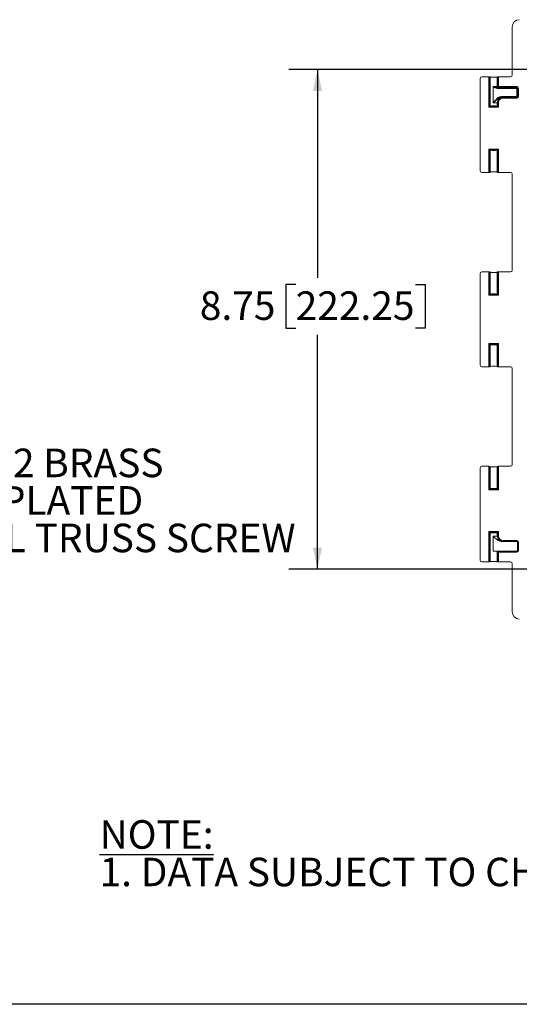
# Model space of a CAD drawing. Units: inches. Extents: x 0.6 to 16.5, y 0.4 to 10.6.
# Drawn here: x 6 to 8.2, y 0.4 to 4.7 of the extents above; entities that cross this region are included whole.
import ezdxf

# ---------------------------------------------------------------- set-up
doc = ezdxf.new("R2010")
doc.units = ezdxf.units.IN
doc.header["$MEASUREMENT"] = 0
doc.layers.add('BORDER', color=7, linetype='Continuous')
doc.layers.add('DIM', color=136, linetype='Continuous')
doc.styles.add('SLDTEXTSTYLE0', font='TXT', dxfattribs={"width": 0.605})
doc.dimstyles.new('SLDDIMSTYLE1', dxfattribs={"dimtxt": 0.125, "dimasz": 0.094, "dimexe": 0, "dimexo": 0.0625, "dimgap": 0.03125, "dimtad": 0, "dimtih": 1, "dimtoh": 1, "dimlfac": 4, "dimrnd": 1e-09, "dimzin": 12, "dimdsep": 46, "dimtxsty": 'SLDTEXTSTYLE0', "dimsah": 1, "dimcen": 0.09, "dimadec": 0, "dimazin": 3, "dimtfac": 1, "dimtofl": 0, "dimtmove": 0, "dimatfit": 3, "dimfxl": 1, "dimfrac": 2, "dimtolj": 1, "dimtzin": 12, "dimarcsym": 0})

# ---------------------------------------------------------------- blocks, each defined once
blk = doc.blocks.new('SW_NOTE_2')
at = {"layer": 'DIM', "color": 0, "char_height": 0.125, "attachment_point": 1, "style": 'SLDTEXTSTYLE0'}
for s, insert in [('\\LNOTE:', (0, 0.1611)), ('1. DATA SUBJECT TO CHANGE', (0, -0.0032))]:
    blk.add_mtext(s, dxfattribs=dict(at, insert=insert))
blk = doc.blocks.new('_D_11')
at = {"layer": 'DIM'}
for p, q in [((8.3671, 4.4859), (7.1632, 4.4859)), ((7.2882, 4.4859), (7.2882, 3.574)), ((7.1927, 3.5453), (7.1497, 3.5453)), ((7.1497, 3.5453), (7.1497, 3.3535)), ((7.7178, 3.5453), (7.7608, 3.5453)), ((7.7608, 3.5453), (7.7608, 3.3535)), ((7.1497, 3.3535), (7.1927, 3.3535)), ((7.2882, 2.2984), (7.2882, 3.3248)), ((7.7608, 3.3535), (7.7178, 3.3535)), ((8.3671, 2.2984), (7.1632, 2.2984))]:
    blk.add_line(p, q, dxfattribs=at)
for points in [[(7.2882, 4.4859), (7.2682, 4.3919), (7.3082, 4.3919)], [(7.2882, 2.2984), (7.3082, 2.3924), (7.2682, 2.3924)]]:
    blk.add_solid(points, dxfattribs=at)
at = {"layer": 'DIM', "char_height": 0.125, "attachment_point": 1, "style": 'SLDTEXTSTYLE0'}
for s, insert in [('8.75', (6.7725, 3.5146)), ('222.25', (7.1927, 3.5146))]:
    blk.add_mtext(s, dxfattribs=dict(at, insert=insert))
blk = doc.blocks.new('SW_NOTE_9')
at = {"layer": 'DIM', "color": 0, "char_height": 0.125, "attachment_point": 1, "style": 'SLDTEXTSTYLE0'}
for s, insert in [('(4) EACH #10-32 BRASS', (0.0229, 0.0596)), ('INSERTS AND PLATED', (0.0229, -0.1047)), ('CARBON STEEL TRUSS SCREW', (0.0229, -0.2691))]:
    blk.add_mtext(s, dxfattribs=dict(at, insert=insert))

msp = doc.modelspace()

# ---------------------------------------------------------------- linework, layer by layer
at = {"color": 7, "linetype": 'Continuous', "lineweight": 15}
for p, q in [((8.1415, 4.6734), (8.1415, 4.4624)), ((8.0009, 4.4468), (8.0009, 4.0437)), ((8.039, 4.4546), (8.0087, 4.4546)), ((8.039, 4.3211), (8.039, 4.4546)), ((8.0428, 4.4545), (8.0428, 4.3248)), ((8.0443, 4.453), (8.0428, 4.4545)), ((8.0443, 4.3263), (8.0443, 4.453)), ((8.0778, 4.4545), (8.0763, 4.453)), ((8.0763, 4.453), (8.0763, 4.4114)), ((8.0778, 4.4114), (8.0778, 4.4545)), ((8.0815, 4.4546), (8.0815, 4.4114)), ((8.1337, 4.4546), (8.0815, 4.4546)), ((8.0578, 4.4114), (8.0763, 4.4114)), ((8.0578, 4.3411), (8.0578, 4.4114)), ((8.08, 4.4076), (8.0755, 4.4076)), ((8.0755, 4.4076), (8.0755, 4.4039)), ((8.1613, 4.4039), (8.0755, 4.4039)), ((8.0763, 4.4114), (8.0778, 4.4114)), ((8.0815, 4.4114), (8.0778, 4.4114)), ((8.0815, 4.4076), (8.08, 4.4076)), ((8.0815, 4.4114), (8.0815, 4.4076)), ((8.0815, 4.4114), (8.1613, 4.4114)), ((8.1613, 4.4076), (8.0815, 4.4076)), ((8.1613, 4.4076), (8.1613, 4.4114)), ((8.1613, 4.4076), (8.1613, 4.4039)), ((8.1613, 4.3684), (8.1613, 4.4039)), ((8.165, 4.4039), (8.1613, 4.4039)), ((8.165, 4.3684), (8.165, 4.4039)), ((8.165, 4.4039), (8.1688, 4.4039)), ((8.1688, 4.4039), (8.1688, 4.3684)), ((8.0977, 4.3646), (8.0977, 4.3684)), ((8.0977, 4.3684), (8.1613, 4.3684)), ((8.0977, 4.3646), (8.0998, 4.3646)), ((8.0997, 4.3646), (8.1013, 4.3646)), ((8.1013, 4.3646), (8.1013, 4.3609)), ((8.1013, 4.3646), (8.1613, 4.3646)), ((8.1613, 4.3609), (8.1013, 4.3609)), ((8.1613, 4.3646), (8.1613, 4.3684)), ((8.165, 4.3684), (8.1613, 4.3684)), ((8.1613, 4.3646), (8.1613, 4.3609)), ((8.165, 4.3684), (8.1688, 4.3684)), ((8.0428, 4.3248), (8.039, 4.3211)), ((8.0815, 4.3211), (8.039, 4.3211)), ((8.0443, 4.3263), (8.0428, 4.3248)), ((8.0428, 4.3248), (8.0778, 4.3248)), ((8.0763, 4.3411), (8.0578, 4.3411)), ((8.0763, 4.3411), (8.0763, 4.3263)), ((8.0778, 4.3411), (8.0763, 4.3411)), ((8.0763, 4.3263), (8.0778, 4.3248)), ((8.0778, 4.3411), (8.0815, 4.3411)), ((8.0778, 4.3248), (8.0778, 4.3411)), ((8.0778, 4.3248), (8.0815, 4.3211)), ((8.0815, 4.3411), (8.0815, 4.3211)), ((8.039, 4.1381), (8.0428, 4.1344)), ((8.039, 4.1381), (8.0815, 4.1381)), ((8.039, 4.0359), (8.039, 4.1381)), ((8.0778, 4.1344), (8.0428, 4.1344)), ((8.0428, 4.1344), (8.0428, 4.036)), ((8.0443, 4.1329), (8.0428, 4.1344)), ((8.0443, 4.0375), (8.0443, 4.1329)), ((8.0763, 4.1329), (8.0778, 4.1344)), ((8.0763, 4.1329), (8.0763, 4.0375)), ((8.0778, 4.1344), (8.0815, 4.1381)), ((8.0778, 4.036), (8.0778, 4.1344)), ((8.0815, 4.1381), (8.0815, 4.0359)), ((8.0087, 4.0359), (8.039, 4.0359)), ((8.0428, 4.036), (8.0443, 4.0375)), ((8.0763, 4.0375), (8.0778, 4.036)), ((8.0815, 4.0359), (8.1337, 4.0359)), ((8.1415, 4.0281), (8.1415, 3.6077)), ((8.0009, 3.5921), (8.0009, 3.1922)), ((8.039, 3.5999), (8.0087, 3.5999)), ((8.039, 3.4976), (8.039, 3.5999)), ((8.0428, 3.5997), (8.0428, 3.5013)), ((8.0443, 3.5982), (8.0428, 3.5997)), ((8.0443, 3.5028), (8.0443, 3.5982)), ((8.0778, 3.5997), (8.0763, 3.5982)), ((8.0763, 3.5982), (8.0763, 3.5028)), ((8.0778, 3.5013), (8.0778, 3.5997)), ((8.0815, 3.5999), (8.0815, 3.4976)), ((8.1337, 3.5999), (8.0815, 3.5999)), ((8.0428, 3.5013), (8.039, 3.4976)), ((8.0815, 3.4976), (8.039, 3.4976)), ((8.0443, 3.5028), (8.0428, 3.5013)), ((8.0428, 3.5013), (8.0778, 3.5013)), ((8.0763, 3.5028), (8.0778, 3.5013)), ((8.0778, 3.5013), (8.0815, 3.4976)), ((8.039, 3.1844), (8.039, 3.2866)), ((8.039, 3.2866), (8.0428, 3.2829)), ((8.039, 3.2866), (8.0815, 3.2866)), ((8.0428, 3.2829), (8.0428, 3.1845)), ((8.0778, 3.2829), (8.0428, 3.2829)), ((8.0443, 3.2814), (8.0428, 3.2829)), ((8.0443, 3.186), (8.0443, 3.2814)), ((8.0763, 3.2814), (8.0778, 3.2829)), ((8.0763, 3.2814), (8.0763, 3.186)), ((8.0815, 3.2866), (8.0778, 3.2829)), ((8.0778, 3.1845), (8.0778, 3.2829)), ((8.0815, 3.2866), (8.0815, 3.1844)), ((8.0087, 3.1844), (8.039, 3.1844)), ((8.0428, 3.1845), (8.0443, 3.186)), ((8.0763, 3.186), (8.0778, 3.1845)), ((8.0815, 3.1844), (8.1337, 3.1844)), ((8.1415, 3.1766), (8.1415, 2.7562)), ((8.0009, 2.7406), (8.0009, 2.3374)), ((8.039, 2.7484), (8.0087, 2.7484)), ((8.039, 2.6461), (8.039, 2.7484)), ((8.0428, 2.7482), (8.0428, 2.6498)), ((8.0443, 2.7467), (8.0428, 2.7482)), ((8.0443, 2.6513), (8.0443, 2.7467)), ((8.0778, 2.7482), (8.0763, 2.7467)), ((8.0763, 2.7467), (8.0763, 2.6513)), ((8.0778, 2.6498), (8.0778, 2.7482)), ((8.0815, 2.7484), (8.0815, 2.6461)), ((8.1337, 2.7484), (8.0815, 2.7484)), ((8.039, 2.6461), (8.0428, 2.6498)), ((8.0815, 2.6461), (8.039, 2.6461)), ((8.0443, 2.6513), (8.0428, 2.6498)), ((8.0428, 2.6498), (8.0778, 2.6498)), ((8.0763, 2.6513), (8.0778, 2.6498)), ((8.0815, 2.6461), (8.0778, 2.6498)), ((8.039, 2.3296), (8.039, 2.4631)), ((8.039, 2.4631), (8.0428, 2.4594)), ((8.039, 2.4631), (8.0815, 2.4631)), ((8.0428, 2.4594), (8.0428, 2.3297)), ((8.0778, 2.4594), (8.0428, 2.4594)), ((8.0443, 2.4579), (8.0428, 2.4594)), ((8.0763, 2.4579), (8.0778, 2.4594)), ((8.0815, 2.4631), (8.0778, 2.4594)), ((8.0778, 2.4431), (8.0778, 2.4594)), ((8.0815, 2.4631), (8.0815, 2.4431)), ((8.0443, 2.3312), (8.0443, 2.4579)), ((8.0578, 2.4431), (8.0763, 2.4431)), ((8.0578, 2.3766), (8.0578, 2.4431)), ((8.0763, 2.4579), (8.0763, 2.4431)), ((8.0763, 2.4431), (8.0778, 2.4431)), ((8.0815, 2.4431), (8.0778, 2.4431)), ((8.0997, 2.4196), (8.0962, 2.4196)), ((8.1013, 2.4196), (8.0997, 2.4196)), ((8.1013, 2.4196), (8.1013, 2.4234)), ((8.1013, 2.4234), (8.1613, 2.4234)), ((8.1613, 2.4196), (8.1013, 2.4196)), ((8.1613, 2.4196), (8.1613, 2.4234)), ((8.165, 2.3804), (8.165, 2.4159)), ((8.165, 2.4159), (8.1688, 2.4159)), ((8.1688, 2.4159), (8.1688, 2.3804)), ((8.0763, 2.3766), (8.0578, 2.3766)), ((8.0763, 2.3766), (8.0763, 2.3312)), ((8.0778, 2.3766), (8.0763, 2.3766)), ((8.0778, 2.3297), (8.0778, 2.3766)), ((8.0778, 2.3766), (8.0815, 2.3729)), ((8.0778, 2.3766), (8.1613, 2.3766)), ((8.0815, 2.3729), (8.0815, 2.3296)), ((8.1613, 2.3729), (8.0815, 2.3729)), ((8.1613, 2.3766), (8.1613, 2.3729)), ((8.165, 2.3804), (8.1688, 2.3804)), ((8.0087, 2.3296), (8.039, 2.3296)), ((8.0428, 2.3297), (8.0443, 2.3312)), ((8.0763, 2.3312), (8.0778, 2.3297)), ((8.0815, 2.3296), (8.1337, 2.3296)), ((8.1415, 2.3218), (8.1415, 2.1108))]:
    msp.add_line(p, q, dxfattribs=at)
for centre, radius, start, end in [((8.0815, 4.4114), 0.00375, 179.9825, 269.9825), ((8.1613, 4.4039), 0.0075, 0, 90), ((8.1613, 4.4039), 0.00375, 0, 90), ((8.1613, 4.3684), 0.00375, 270, 0), ((8.1613, 4.3684), 0.0075, 270, 0), ((8.1613, 2.4159), 0.0075, 0, 90), ((8.1613, 2.4159), 0.00375, 0, 90), ((8.1613, 2.3804), 0.00375, 270, 0), ((8.1613, 2.3804), 0.0075, 270, 0)]:
    msp.add_arc(centre, radius, start, end, dxfattribs=at)
for centre, major_axis, ratio, start_param, end_param in [((8.1728, 4.6733), (-0.0221, 0.0221), 0.998783, 5.498396, 7.067974), ((8.0087, 4.4468), (-0.00553, 0.00553), 0.998783, 5.498396, 7.067974), ((8.039, 4.4545), (0.00375, 0), 0.034921, 0.034907, 1.570796), ((8.0603, 4.453), (0.016, 0), 0.034921, 3.141593, 6.283185), ((8.0815, 4.4545), (0.00375, 0), 0.034921, 1.570796, 3.106686), ((8.1337, 4.4624), (-0.00553, 0.00553), 0.998783, 2.356803, 3.926382), ((8.1013, 4.3411), (0.0235, 0), 0.999585, 1.570796, 3.141593), ((8.1013, 4.3411), (0.0198, 0), 0.999391, 1.570796, 3.141593), ((8.0603, 4.3263), (0.016, 0), 0.034921, 0, 3.141593), ((8.0603, 4.3263), (0.016, 0), 0.034921, 3.141593, 6.283185), ((8.0603, 4.1329), (0.016, 0), 0.034921, 0, 3.141593), ((8.0603, 4.1329), (0.016, 0), 0.034921, 3.141593, 6.283185), ((8.0087, 4.0437), (-0.00553, -0.00553), 0.998783, 5.498396, 7.067974), ((8.039, 4.036), (0.00375, 0), 0.034921, 4.712389, 6.248279), ((8.0603, 4.0375), (0.016, 0), 0.034921, 0, 3.141593), ((8.0815, 4.036), (0.00375, 0), 0.034921, 3.176499, 4.712389), ((8.1337, 4.028), (0.00553, 0.00553), 0.998783, 5.498396, 7.067974), ((8.0087, 3.592), (-0.00553, 0.00553), 0.998783, 5.498396, 7.067974), ((8.039, 3.5997), (0.00375, 0), 0.034921, 0.034907, 1.570796), ((8.0603, 3.5982), (0.016, 0), 0.034921, 3.141593, 6.283185), ((8.0815, 3.5997), (0.00375, 0), 0.034921, 1.570796, 3.106686), ((8.1337, 3.6077), (-0.00553, 0.00553), 0.998783, 2.356803, 3.926382), ((8.0603, 3.5028), (0.016, 0), 0.034921, 0, 3.141593), ((8.0603, 3.5028), (0.016, 0), 0.034921, 3.141593, 6.283185), ((8.0603, 3.2814), (0.016, 0), 0.034921, 0, 3.141593), ((8.0603, 3.2814), (0.016, 0), 0.034921, 3.141593, 6.283185), ((8.0087, 3.1922), (-0.00553, -0.00553), 0.998783, 5.498396, 7.067974), ((8.039, 3.1845), (0.00375, 0), 0.034921, 4.712389, 6.248279), ((8.0603, 3.186), (0.016, 0), 0.034921, 0, 3.141593), ((8.0815, 3.1845), (0.00375, 0), 0.034921, 3.176499, 4.712389), ((8.1337, 3.1765), (0.00553, 0.00553), 0.998783, 5.498396, 7.067974), ((8.0087, 2.7405), (-0.00553, 0.00553), 0.998783, 5.498396, 7.067974), ((8.039, 2.7482), (0.00375, 0), 0.034921, 0.034907, 1.570796), ((8.0603, 2.7467), (0.016, 0), 0.034921, 3.141593, 6.283185), ((8.0815, 2.7482), (0.00375, 0), 0.034921, 1.570796, 3.106686), ((8.1337, 2.7562), (-0.00553, 0.00553), 0.998783, 2.356803, 3.926382), ((8.0603, 2.6513), (0.016, 0), 0.034921, 0, 3.141593), ((8.0603, 2.6513), (0.016, 0), 0.034921, 3.141593, 6.283185), ((8.0603, 2.4579), (0.016, 0), 0.034921, 0, 3.141593), ((8.0603, 2.4579), (0.016, 0), 0.034921, 3.141593, 6.283185), ((8.1013, 2.4431), (0.0235, 0), 0.999585, 3.141593, 4.712389), ((8.1013, 2.4431), (-0.0198, 0), 0.999391, 0, 1.570796), ((8.0778, 2.3729), (0, 0.00375), 0.034921, 6.248279, 6.283185), ((8.0087, 2.3374), (-0.00553, -0.00553), 0.998783, 5.498396, 7.067974), ((8.039, 2.3297), (0.00375, 0), 0.034921, 4.712389, 6.248279), ((8.0603, 2.3312), (0.016, 0), 0.034921, 0, 3.141593), ((8.0815, 2.3297), (0.00375, 0), 0.034921, 3.176499, 4.712389), ((8.1337, 2.3218), (0.00553, 0.00553), 0.998783, 5.498396, 7.067974), ((8.1728, 2.1109), (-0.0221, -0.0221), 0.998783, 5.498396, 7.067974)]:
    msp.add_ellipse(centre, major_axis=major_axis, ratio=ratio, start_param=start_param, end_param=end_param, dxfattribs=at)
for points in [[(8.0578, 4.4101), (8.0578, 4.4105), (8.0578, 4.4109), (8.0578, 4.4114)], [(8.0578, 4.3411), (8.0578, 4.3425), (8.0578, 4.3439), (8.0578, 4.3453)], [(8.0578, 2.4384), (8.0578, 2.44), (8.0578, 2.4415), (8.0578, 2.4431)]]:
    msp.add_open_spline(points, degree=3, dxfattribs=at)
for points, knots in [([(8.0578, 4.4101), (8.0586, 4.4102), (8.0594, 4.4103), (8.0609, 4.4103), (8.0617, 4.4103), (8.064, 4.4099), (8.0654, 4.4095), (8.0683, 4.4088), (8.0698, 4.4084), (8.0726, 4.4078), (8.0741, 4.4076), (8.0755, 4.4076)], [0, 0, 0, 0, 0.125, 0.125, 0.25, 0.25, 0.5, 0.5, 0.75, 0.75, 1, 1, 1, 1]), ([(8.0755, 4.4039), (8.0723, 4.4039), (8.0693, 4.405), (8.0658, 4.4069), (8.0652, 4.4073), (8.0638, 4.408), (8.0631, 4.4084), (8.0616, 4.4091), (8.0609, 4.4093), (8.0593, 4.4092), (8.0585, 4.4089), (8.0578, 4.4086)], [0, 0, 0, 0, 0.5, 0.5, 0.625, 0.625, 0.75, 0.75, 0.875, 0.875, 1, 1, 1, 1]), ([(8.08, 4.4076), (8.079, 4.4076), (8.0781, 4.408), (8.0767, 4.4094), (8.0763, 4.4104), (8.0763, 4.4114)], [0, 0, 0, 0, 0.5, 0.5, 1, 1, 1, 1]), ([(8.0578, 4.3464), (8.0582, 4.3461), (8.0586, 4.3458), (8.0595, 4.3452), (8.06, 4.3451), (8.061, 4.3452), (8.0614, 4.3454), (8.0623, 4.346), (8.0626, 4.3464), (8.0637, 4.3474), (8.0644, 4.3482), (8.0657, 4.3498), (8.0663, 4.3505), (8.0696, 4.3544), (8.0724, 4.3573), (8.0771, 4.3612), (8.0788, 4.3623), (8.0822, 4.3644), (8.084, 4.3653), (8.0878, 4.3668), (8.0897, 4.3674), (8.0937, 4.3682), (8.0957, 4.3684), (8.0977, 4.3684)], [0, 0, 0, 0, 0.03125, 0.03125, 0.0625, 0.0625, 0.09375, 0.09375, 0.125, 0.125, 0.1875, 0.1875, 0.25, 0.25, 0.5, 0.5, 0.625, 0.625, 0.75, 0.75, 0.875, 0.875, 1, 1, 1, 1]), ([(8.0977, 4.3646), (8.0958, 4.3646), (8.0939, 4.3644), (8.0901, 4.3636), (8.0883, 4.363), (8.0829, 4.3609), (8.0797, 4.3589), (8.0735, 4.3543), (8.0707, 4.3517), (8.0671, 4.3486), (8.0663, 4.3479), (8.0648, 4.3467), (8.0641, 4.3461), (8.0624, 4.3451), (8.0616, 4.3447), (8.0601, 4.3445), (8.0596, 4.3446), (8.0587, 4.3449), (8.0583, 4.3451), (8.0578, 4.3453)], [0, 0, 0, 0, 0.125, 0.125, 0.25, 0.25, 0.5, 0.5, 0.75, 0.75, 0.8125, 0.8125, 0.875, 0.875, 0.9375, 0.9375, 0.96875, 0.96875, 1, 1, 1, 1]), ([(8.0763, 4.3411), (8.0763, 4.3442), (8.0769, 4.3473), (8.0792, 4.3529), (8.081, 4.3556), (8.0853, 4.3599), (8.0879, 4.3616), (8.0936, 4.364), (8.0967, 4.3646), (8.0997, 4.3646)], [0, 0, 0, 0, 0.25, 0.25, 0.5, 0.5, 0.75, 0.75, 1, 1, 1, 1]), ([(8.0962, 2.4196), (8.0944, 2.4196), (8.0925, 2.4198), (8.0889, 2.4205), (8.087, 2.421), (8.0818, 2.423), (8.0786, 2.4248), (8.0725, 2.4293), (8.0698, 2.4318), (8.0664, 2.4351), (8.0657, 2.4357), (8.0644, 2.437), (8.0637, 2.4377), (8.0626, 2.4385), (8.0622, 2.4388), (8.0613, 2.4392), (8.0609, 2.4394), (8.0599, 2.4394), (8.0595, 2.4393), (8.0586, 2.4389), (8.0582, 2.4387), (8.0578, 2.4384)], [0, 0, 0, 0, 0.125, 0.125, 0.25, 0.25, 0.5, 0.5, 0.75, 0.75, 0.8125, 0.8125, 0.875, 0.875, 0.90625, 0.90625, 0.9375, 0.9375, 0.96875, 0.96875, 1, 1, 1, 1]), ([(8.0997, 2.4196), (8.0967, 2.4196), (8.0936, 2.4202), (8.0879, 2.4226), (8.0853, 2.4243), (8.081, 2.4287), (8.0792, 2.4313), (8.0769, 2.437), (8.0763, 2.44), (8.0763, 2.4431)], [0, 0, 0, 0, 0.25, 0.25, 0.5, 0.5, 0.75, 0.75, 1, 1, 1, 1])]:
    msp.add_open_spline(points, degree=3, knots=knots, dxfattribs=at)
at = {"layer": 'BORDER'}
msp.add_line((16.3763, 0.3921), (0.6263, 0.3921), dxfattribs=at)

# ---------------------------------------------------------------- block references
at = {"layer": 'DIM'}
for name, p in [('SW_NOTE_9', (4.7694, 2.7663)), ('SW_NOTE_2', (6.3332, 1.0374))]:
    msp.add_blockref(name, p, dxfattribs=at)

# ---------------------------------------------------------------- dimensions: what is measured, and where the dimension line sits
dim = msp.add_linear_dim(base=(7.2882, 2.2984), p1=(8.4171, 4.4859), p2=(8.4171, 2.2984), angle=90, dimstyle='SLDDIMSTYLE1', dxfattribs=at)
dim.commit()
dim.dimension.update_dxf_attribs({"geometry": '_D_11', "text_midpoint": (7.2882, 3.4494), "dimtype": 160})

doc.saveas('drawing.dxf')
